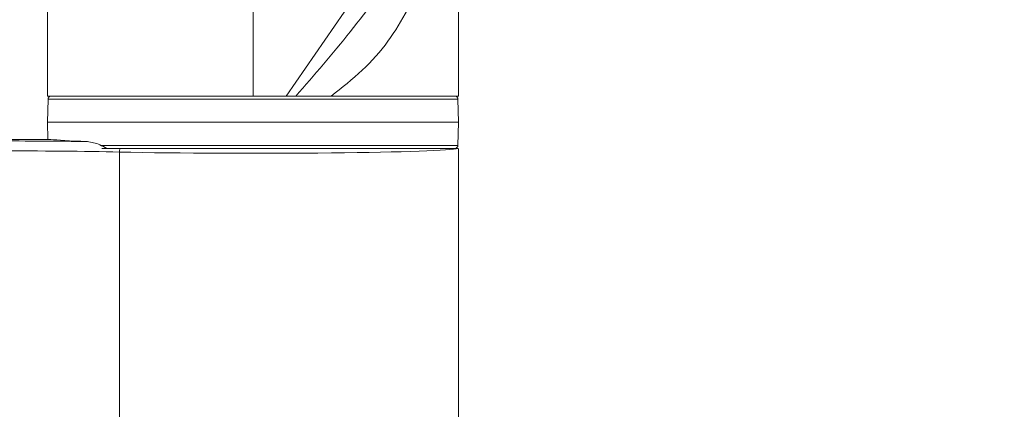
# Model space of a CAD drawing. Units: inches. Extents: x 0.5 to 16.5, y 0.2 to 10.8.
# Drawn here: x 4.9 to 5.4, y 5 to 5.2 of the extents above; entities that cross this region are included whole.
import ezdxf

# ---------------------------------------------------------------- set-up
doc = ezdxf.new("R2010")
doc.units = ezdxf.units.IN
doc.header["$MEASUREMENT"] = 0
doc.layers.add('LAYER_1', color=5, linetype='Continuous')
doc.styles.add('SLDTEXTSTYLE0', font='TXT', dxfattribs={"width": 0.75})
doc.dimstyles.new('SLDDIMSTYLE2', dxfattribs={"dimtxt": 0.125, "dimasz": 0.1, "dimexe": 0, "dimexo": 0.0625, "dimgap": 0.03125, "dimtad": 0, "dimtih": 1, "dimtoh": 1, "dimlfac": 6, "dimrnd": 1e-09, "dimzin": 12, "dimdsep": 46, "dimtxsty": 'SLDTEXTSTYLE0', "dimsah": 1, "dimcen": 0.09, "dimadec": 0, "dimazin": 3, "dimlim": 1, "dimtp": 6.5, "dimtm": 6.5, "dimtfac": 1, "dimtofl": 0, "dimtmove": 0, "dimatfit": 3, "dimfxl": 0, "dimfrac": 2, "dimtolj": 1, "dimtzin": 12, "dimarcsym": 0})

# ---------------------------------------------------------------- blocks, each defined once
blk = doc.blocks.new('_D_2')
at = {"layer": 'LAYER_1'}
for p, q in [((5.44678935676811, 5.652461019674778), (6.691342563200789, 5.652461019674778)), ((6.641342563200789, 5.652461019674778), (6.641342563200789, 5.346099197992619)), ((6.401903902862458, 4.590196400246243), (6.37655668025907, 4.590196400246243)), ((6.37655668025907, 4.590196400246243), (6.37655668025907, 4.256863070941308)), ((6.880781232705679, 4.590196400246243), (6.906128455309068, 4.590196400246243)), ((6.906128455309068, 4.590196400246243), (6.906128455309068, 4.256863070941308)), ((6.37655668025907, 4.256863070941308), (6.401903902862458, 4.256863070941308)), ((6.906128455309068, 4.256863070941308), (6.880781232705679, 4.256863070941308)), ((6.641342563200789, 3.931012243332), (6.641342563200789, 4.231515807088396)), ((2.611220195911407, 3.931012243332), (6.691342563200789, 3.931012243332))]:
    blk.add_line(p, q, dxfattribs=at)
for points in [[(6.641342563200789, 5.652461019674778), (6.616342563200789, 5.552461019674778), (6.666342563200789, 5.552461019674778)], [(6.641342563200789, 3.931012243332), (6.666342563200789, 4.031012243332), (6.616342563200789, 4.031012243332)]]:
    blk.add_solid(points, dxfattribs=at)
at = {"layer": 'LAYER_1', "char_height": 0.125, "attachment_point": 1, "style": 'SLDTEXTSTYLE0'}
for s, insert in [('DYNAMIC HEIGHT', (5.911712998610447, 5.30862154483673, 0.0006357796278416571)), ('ADJUST RANGE', (6.031504548101578, 5.110010424209343, 0.0006357796278416571)), ('16.83', (6.433587926533413, 4.943343759556876, 0.0006357796278416571)), ('3.83', (6.47976849138492, 4.776677094904407, 0.0006357796278416571)), ('427.4', (6.433587931116693, 4.584663203065271, 0.0006357796278416571)), ('97.2', (6.479768495968201, 4.417996538412804, 0.0006357796278416571))]:
    blk.add_mtext(s, dxfattribs=dict(at, insert=insert))

msp = doc.modelspace()

# ---------------------------------------------------------------- linework, layer by layer
at = {"color": 7, "linetype": 'Continuous', "lineweight": 15}
for p, q in [((5.004582719806274, 5.206405850354347), (5.004582719806274, 5.44994781164554)), ((4.900416053139608, 5.386462356496451), (4.900416053139608, 5.206405850354347)), ((5.021390570671355, 5.206405850354347), (5.102368570439127, 5.323593195039059)), ((5.108749386472942, 5.296401266574092), (5.108749386472942, 5.206405850354347)), ((4.900416053139608, 5.206405850354347), (5.004582719806274, 5.206405850354347)), ((4.900619912367501, 5.204768271031742), (4.900416053139608, 5.193089183687682)), ((5.021390570671355, 5.206405850354347), (5.004582719806274, 5.206405850354347)), ((5.026300850578464, 5.206405850354347), (5.021390570671355, 5.206405850354347)), ((5.026300850578464, 5.206405850354349), (5.044235995834188, 5.206405850354349)), ((5.044235995834188, 5.206405850354347), (5.026300850578464, 5.206405850354347)), ((5.044235995834188, 5.206405850354347), (5.108749386472942, 5.206405850354347)), ((5.108749386472942, 5.193089183687682), (5.108545527245049, 5.204768271031742)), ((4.900416053139608, 5.193089183687682), (4.900567149220078, 5.184432895035032)), ((4.900416053139608, 5.193089183687682), (5.108749322839083, 5.193089183687682)), ((5.108545527245049, 5.18141009634362), (5.108749386472942, 5.193089183687682)), ((4.902094522512711, 5.184433796908752), (4.823842451964005, 5.184387591121122)), ((5.106879051928451, 5.179772517021014), (4.927940583996078, 5.179772517021014)), ((4.937060375710737, 5.179772517021014), (4.930458203246122, 5.179772517021014)), ((5.108749386472942, 5.179772517021014), (5.108749386472942, 4.977158893531024)), ((4.936827913640696, 4.924404764037521), (4.936827913640696, 5.178006753132562))]:
    msp.add_line(p, q, dxfattribs=at)
at = {"color": 8, "linetype": 'Continuous', "lineweight": 15}
for p, q in [((5.108545527245049, 5.204768271031742), (4.900619975876825, 5.204768271031742)), ((4.90212043734928, 5.18443209796401), (4.823855592888582, 5.184385884633723)), ((4.92734303407586, 5.18141009634362), (5.108545463735725, 5.18141009634362))]:
    msp.add_line(p, q, dxfattribs=at)
at = {"color": 7, "linetype": 'Continuous', "lineweight": 15}
for centre, radius, start, end in [((4.902286325192762, 5.204739183687682), 0.001666666666666927, 90, 179.0000000000567), ((5.106879114419788, 5.204739183687682), 0.001666666666666927, 0.9999999999433314, 90), ((4.944294272720083, 5.177921993824501), 0.007466840164531444, 165.6507318637848, 179.3495970424615), ((5.106879114419788, 5.181439183687681), 0.001666666666666927, 270.0000000000008, 359.0000000000269)]:
    msp.add_arc(centre, radius, start, end, dxfattribs=at)
for centre, major_axis, ratio, start_param, end_param in [((5.004582719806274, 5.184980850354347), (0.1045833333333333, 0), 0.02618592156918238, 3.343334521636816, 3.780327383583725), ((4.873946665622706, 5.180982786144354), (0.1016740276087091, 0), 0.02618592156919882, 1.093895255775489, 1.570796326794905), ((5.004582719806274, 5.179979136391894), (0.1041666666666679, 0), 0.02492899733387304, 4.004217320080159, 6.203533289757667), ((4.873946665622706, 5.175984499519475), (0.09667402760870836, 0), 0.02754026265836867, 0.8626246664902824, 1.570796326794906)]:
    msp.add_ellipse(centre, major_axis=major_axis, ratio=ratio, start_param=start_param, end_param=end_param, dxfattribs=at)
for points, knots in [([(5.026300850578464, 5.206405850354347), (5.035676177945802, 5.217156831553965), (5.054654169453594, 5.238919488143169), (5.07157046108907, 5.262101121693052), (5.080129926773871, 5.273830784503533)], [0, 0, 0, 0, 0.4940105154694639, 1, 1, 1, 1]), ([(5.083014925005158, 5.250158137671919), (5.079856442886641, 5.244713598896064), (5.073468286931003, 5.233701802247679), (5.060452919323824, 5.219136994977518), (5.049656682340969, 5.210661376621016), (5.044235995834189, 5.206405850354347)], [0, 0, 0, 0, 0.3274752914337847, 0.66233182737737, 1, 1, 1, 1]), ([(4.920617914385616, 5.183348145007129), (4.922703418302713, 5.182980746198881), (4.925911571373891, 5.182415572666783), (4.929279605804019, 5.180457661257712), (4.930458203246226, 5.179772517021015)], [0, 0, 0, 0, 0.6500637191635978, 1, 1, 1, 1]), ([(5.108419121355333, 5.179772517021014), (5.108057011277628, 5.179772517021014), (5.107067529617186, 5.179772517021015), (5.103070581382902, 5.179772517021015), (5.09586492732537, 5.179772517021014), (5.086016952185416, 5.179772517021015), (5.073939566220236, 5.179772517021014), (5.059864286215507, 5.179772517021015), (5.044221630886224, 5.179772517021015), (5.027412543230236, 5.179772517021014), (5.009904829749006, 5.179772517021015), (4.992209737085417, 5.179772517021014), (4.974808991921096, 5.179772517021015), (4.958288974273466, 5.179772517021014), (4.945776512268242, 5.179772517021014), (4.939123858542043, 5.179772517021014), (4.937060375710737, 5.179772517021014)], [0, 0, 0, 0, 0.04391228214350041, 0.1199922358541283, 0.1960733830707349, 0.2721406532853792, 0.3482100364439337, 0.424686110551406, 0.5011646592926975, 0.5781541376882717, 0.6551450536405982, 0.732597909679983, 0.8100499321503961, 0.88759336592604, 0.9651343405078786, 1, 1, 1, 1])]:
    msp.add_open_spline(points, degree=3, knots=knots, dxfattribs=at)

# ---------------------------------------------------------------- dimensions: what is measured, and where the dimension line sits
at = {"layer": 'LAYER_1'}
dim = msp.add_linear_dim(base=(6.641342563200785, 3.931012243332), p1=(5.39678935676811, 5.652461019674778), p2=(2.561220195911407, 3.931012243332), angle=90.0000000000002, text='DYNAMIC HEIGHT \\PADJUST RANGE\\P<>', dimstyle='SLDDIMSTYLE2', dxfattribs=at)
dim.commit()
dim.dimension.update_dxf_attribs({"geometry": '_D_2', "text_midpoint": (6.641342563200786, 4.788807502540507), "dimtype": 160})

doc.saveas('drawing.dxf')
